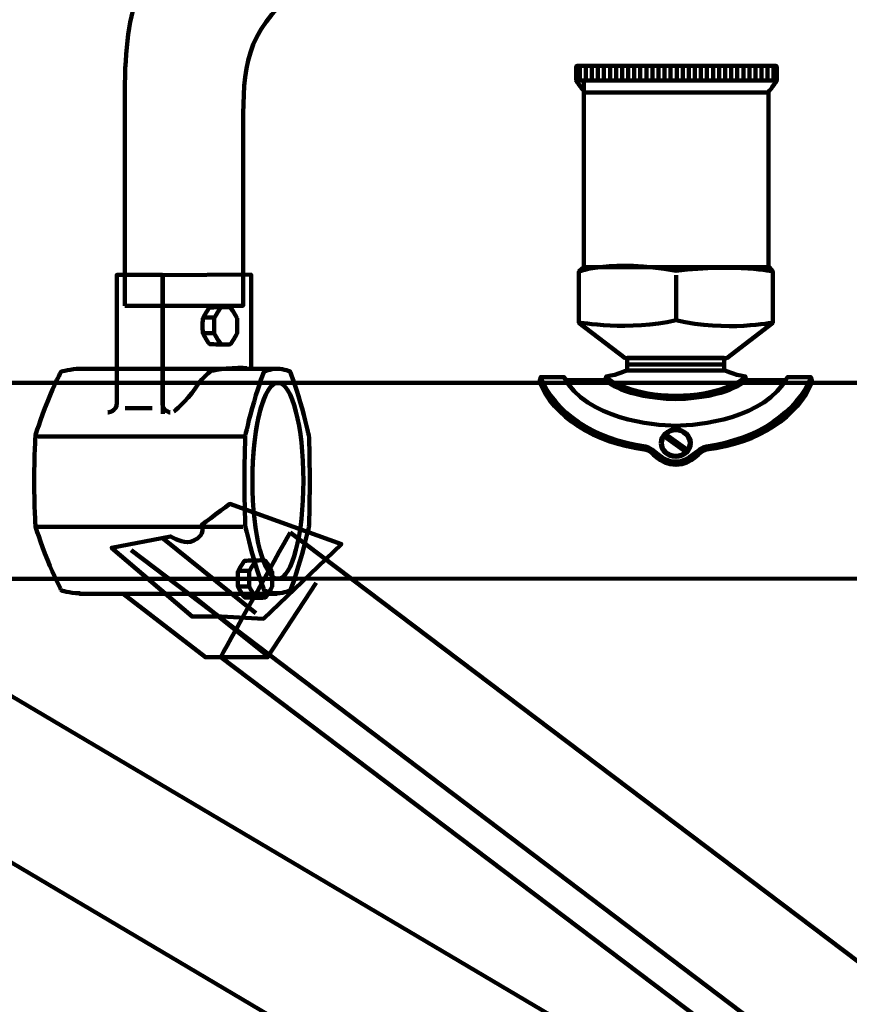
# Model space of a CAD drawing. Units: inches. Extents: x -20.1 to 28.4, y -44.3 to 17.5.
# Drawn here: x -14.6 to -7.4, y -32.1 to -23.6 of the extents above; entities that cross this region are included whole.
import ezdxf

# ---------------------------------------------------------------- set-up
doc = ezdxf.new("R2010")
doc.units = ezdxf.units.IN
doc.header["$MEASUREMENT"] = 0
doc.layers.add('Layer 1', color=7, linetype='Continuous')

# ---------------------------------------------------------------- blocks, each defined once
blk = doc.blocks.new('block 21')
at = {"layer": 'Layer 1', "color": 18, "lineweight": 158, "true_color": 0x010101}
for points in [[(-12.6996, -28.3447), (-12.5866, -28.3447)], [(-12.6956, -28.4799), (-12.5905, -28.4799)]]:
    blk.add_lwpolyline(points, dxfattribs=at)
for points, knots in [([(-12.5089, -28.2528), (-12.5318, -28.2528), (-12.6396, -28.257), (-12.6396, -28.257), (-12.6396, -28.257), (-12.6396, -28.257), (-12.6396, -28.257), (-12.6396, -28.257), (-12.6396, -28.257), (-12.6396, -28.257), (-12.6396, -28.257), (-12.6396, -28.257), (-12.6396, -28.257), (-12.6396, -28.257), (-12.6541, -28.2745), (-12.6702, -28.3006), (-12.6863, -28.3267), (-12.6973, -28.35), (-12.6973, -28.35), (-12.6973, -28.35), (-12.6999, -28.3789), (-12.6999, -28.4157), (-12.6999, -28.4528), (-12.6973, -28.4815), (-12.6973, -28.4815), (-12.6973, -28.4815), (-12.6973, -28.4815), (-12.6973, -28.4815), (-12.6973, -28.4815), (-12.6973, -28.4815), (-12.6973, -28.4815), (-12.6973, -28.4815), (-12.6863, -28.5052), (-12.6702, -28.5309), (-12.6553, -28.5549), (-12.6419, -28.5717), (-12.6398, -28.574), (-12.6398, -28.574), (-12.6392, -28.5751), (-12.6392, -28.5751), (-12.6392, -28.5751), (-12.5318, -28.5794), (-12.5089, -28.5794)], [0, 0, 0, 0, 1, 1, 1, 2, 2, 2, 3, 3, 3, 4, 4, 4, 5, 5, 5, 6, 6, 6, 7, 7, 7, 8, 8, 8, 9, 9, 9, 10, 10, 10, 11, 11, 11, 12, 12, 12, 13, 13, 13, 14, 14, 14, 14]), ([(-12.4005, -28.3505), (-12.4005, -28.3505), (-12.4005, -28.3505), (-12.4005, -28.3505), (-12.4005, -28.3505), (-12.4005, -28.3505), (-12.4005, -28.3505), (-12.4007, -28.3504), (-12.4115, -28.3271), (-12.4277, -28.301), (-12.4425, -28.2772), (-12.4559, -28.2604), (-12.4579, -28.2579), (-12.4579, -28.2579), (-12.4585, -28.257), (-12.4585, -28.257), (-12.4585, -28.257), (-12.4765, -28.2528), (-12.4995, -28.2528), (-12.5224, -28.2528), (-12.5402, -28.257), (-12.5402, -28.257), (-12.5402, -28.257), (-12.5402, -28.257), (-12.5402, -28.257), (-12.5402, -28.257), (-12.5402, -28.257), (-12.5402, -28.257), (-12.5402, -28.257), (-12.5402, -28.257), (-12.5402, -28.257), (-12.5402, -28.257), (-12.5548, -28.2745), (-12.571, -28.3006), (-12.5872, -28.3267), (-12.5981, -28.35), (-12.5981, -28.35), (-12.5981, -28.35), (-12.6006, -28.3789), (-12.6006, -28.4157), (-12.6006, -28.4528), (-12.5981, -28.4815), (-12.5981, -28.4815), (-12.5981, -28.4815), (-12.5981, -28.4815), (-12.5981, -28.4815), (-12.5981, -28.4815), (-12.5981, -28.4815), (-12.5981, -28.4815), (-12.598, -28.4815), (-12.5872, -28.5052), (-12.571, -28.5309), (-12.5561, -28.5549), (-12.5427, -28.5717), (-12.5406, -28.574), (-12.5406, -28.574), (-12.54, -28.5751), (-12.54, -28.5751), (-12.54, -28.5751), (-12.5221, -28.5794), (-12.4992, -28.5794), (-12.4762, -28.5794), (-12.4584, -28.5751), (-12.4584, -28.5751), (-12.4584, -28.5751), (-12.4584, -28.5751), (-12.4584, -28.5751), (-12.4584, -28.5751), (-12.4584, -28.5751), (-12.4584, -28.5751), (-12.4582, -28.5749), (-12.4438, -28.5575), (-12.4277, -28.5314), (-12.4113, -28.5054), (-12.4005, -28.482), (-12.4005, -28.482), (-12.4005, -28.482), (-12.398, -28.4533), (-12.398, -28.4162), (-12.398, -28.3794), (-12.4005, -28.3505), (-12.4005, -28.3505)], [0, 0, 0, 0, 1, 1, 1, 2, 2, 2, 3, 3, 3, 4, 4, 4, 5, 5, 5, 6, 6, 6, 7, 7, 7, 8, 8, 8, 9, 9, 9, 10, 10, 10, 11, 11, 11, 12, 12, 12, 13, 13, 13, 14, 14, 14, 15, 15, 15, 16, 16, 16, 17, 17, 17, 18, 18, 18, 19, 19, 19, 20, 20, 20, 21, 21, 21, 22, 22, 22, 23, 23, 23, 24, 24, 24, 25, 25, 25, 26, 26, 26, 27, 27, 27, 27])]:
    blk.add_open_spline(points, degree=3, knots=knots, dxfattribs=at)
blk = doc.blocks.new('block 22')
at = {"layer": 'Layer 1', "color": 18, "lineweight": 158, "true_color": 0x010101}
for points in [[(-13.0042, -26.1424), (-12.8913, -26.1424)], [(-13.0004, -26.2776), (-12.8953, -26.2776)]]:
    blk.add_lwpolyline(points, dxfattribs=at)
for points, knots in [([(-12.8136, -26.0504), (-12.8365, -26.0504), (-12.9443, -26.0547), (-12.9443, -26.0547), (-12.9443, -26.0547), (-12.9443, -26.0547), (-12.9443, -26.0547), (-12.9443, -26.0547), (-12.9443, -26.0547), (-12.9443, -26.0547), (-12.9443, -26.0547), (-12.9443, -26.0547), (-12.9443, -26.0547), (-12.9443, -26.0547), (-12.9587, -26.072), (-12.9749, -26.0981), (-12.9912, -26.1242), (-13.002, -26.1474), (-13.002, -26.1474), (-13.002, -26.1474), (-13.0047, -26.1763), (-13.0047, -26.2134), (-13.0047, -26.2502), (-13.002, -26.2791), (-13.002, -26.2791), (-13.002, -26.2791), (-13.002, -26.2791), (-13.002, -26.2791), (-13.002, -26.2791), (-13.002, -26.2791), (-13.002, -26.2791), (-13.0019, -26.2791), (-12.9911, -26.3025), (-12.9749, -26.3286), (-12.9601, -26.3524), (-12.9467, -26.3691), (-12.9445, -26.3716), (-12.9445, -26.3716), (-12.944, -26.3727), (-12.944, -26.3727), (-12.944, -26.3727), (-12.8365, -26.3767), (-12.8136, -26.3767)], [0, 0, 0, 0, 1, 1, 1, 2, 2, 2, 3, 3, 3, 4, 4, 4, 5, 5, 5, 6, 6, 6, 7, 7, 7, 8, 8, 8, 9, 9, 9, 10, 10, 10, 11, 11, 11, 12, 12, 12, 13, 13, 13, 14, 14, 14, 14]), ([(-12.7053, -26.148), (-12.7053, -26.148), (-12.7053, -26.148), (-12.7053, -26.148), (-12.7053, -26.148), (-12.7053, -26.148), (-12.7053, -26.148), (-12.7054, -26.148), (-12.7161, -26.1247), (-12.7323, -26.0986), (-12.7473, -26.0746), (-12.7605, -26.058), (-12.7627, -26.0555), (-12.7627, -26.0555), (-12.7633, -26.0547), (-12.7633, -26.0547), (-12.7633, -26.0547), (-12.7812, -26.0504), (-12.8041, -26.0504), (-12.8271, -26.0504), (-12.845, -26.0547), (-12.845, -26.0547), (-12.845, -26.0547), (-12.845, -26.0547), (-12.845, -26.0547), (-12.845, -26.0547), (-12.845, -26.0547), (-12.845, -26.0547), (-12.845, -26.0547), (-12.845, -26.0547), (-12.845, -26.0547), (-12.845, -26.0547), (-12.8595, -26.072), (-12.8757, -26.0981), (-12.8918, -26.1242), (-12.9028, -26.1474), (-12.9028, -26.1474), (-12.9028, -26.1474), (-12.9054, -26.1763), (-12.9054, -26.2134), (-12.9054, -26.2502), (-12.9028, -26.2791), (-12.9028, -26.2791), (-12.9028, -26.2791), (-12.9028, -26.2791), (-12.9028, -26.2791), (-12.9028, -26.2791), (-12.9028, -26.2791), (-12.9028, -26.2791), (-12.9027, -26.2791), (-12.8918, -26.3025), (-12.8757, -26.3286), (-12.8608, -26.3524), (-12.8473, -26.3691), (-12.8453, -26.3716), (-12.8453, -26.3716), (-12.8447, -26.3727), (-12.8447, -26.3727), (-12.8447, -26.3727), (-12.8267, -26.3767), (-12.8038, -26.3767), (-12.7809, -26.3767), (-12.763, -26.3727), (-12.763, -26.3727), (-12.763, -26.3727), (-12.763, -26.3727), (-12.763, -26.3727), (-12.763, -26.3727), (-12.763, -26.3727), (-12.763, -26.3727), (-12.763, -26.3727), (-12.7485, -26.3551), (-12.7323, -26.3291), (-12.7161, -26.303), (-12.7053, -26.2796), (-12.7053, -26.2796), (-12.7053, -26.2796), (-12.7027, -26.2508), (-12.7027, -26.2139), (-12.7027, -26.177), (-12.7053, -26.148), (-12.7053, -26.148)], [0, 0, 0, 0, 1, 1, 1, 2, 2, 2, 3, 3, 3, 4, 4, 4, 5, 5, 5, 6, 6, 6, 7, 7, 7, 8, 8, 8, 9, 9, 9, 10, 10, 10, 11, 11, 11, 12, 12, 12, 13, 13, 13, 14, 14, 14, 15, 15, 15, 16, 16, 16, 17, 17, 17, 18, 18, 18, 19, 19, 19, 20, 20, 20, 21, 21, 21, 22, 22, 22, 23, 23, 23, 24, 24, 24, 25, 25, 25, 26, 26, 26, 27, 27, 27, 27])]:
    blk.add_open_spline(points, degree=3, knots=knots, dxfattribs=at)
blk = doc.blocks.new('block 20')
at = {"layer": 'Layer 1', "color": 18, "lineweight": 158, "true_color": 0x010101}
for points in [[(-12.5832, -26.5938), (-12.5832, -25.7687), (-13.3518, -25.7721), (-13.3518, -26.7633)], [(-13.6791, -26.9308), (-13.4437, -26.9308)], [(-13.6971, -28.5404), (-12.9796, -29.0955), (-12.4464, -29.0955), (-12.4395, -29.0955), (-12.017, -28.4482)], [(-13.1019, -28.5533), (-12.4464, -29.0783)]]:
    blk.add_lwpolyline(points, dxfattribs=at)
at = {"layer": 'Layer 1', "color": 7, "lineweight": 158, "true_color": 0xffffff}
for points in [[(-14.4362, -27.1755), (-12.6263, -27.1755)], [(-14.464, -27.9602), (-12.6541, -27.9602)]]:
    blk.add_lwpolyline(points, dxfattribs=at)
at = {"layer": 'Layer 1', "color": 18, "lineweight": 158, "true_color": 0x010101}
for points, knots in [([(-13.2875, -26.9671), (-13.2875, -26.9671), (-13.3528, -26.9555), (-13.3528, -26.8916), (-13.3528, -26.8276), (-13.3528, -25.7718), (-13.3528, -25.7718), (-13.3528, -25.7718), (-13.7508, -25.7718), (-13.7508, -25.7718), (-13.7508, -25.7718), (-13.7508, -26.8063), (-13.7508, -26.8846), (-13.7508, -26.9628), (-13.8293, -26.9671), (-13.8293, -26.9671)], [0, 0, 0, 0, 1, 1, 1, 2, 2, 2, 3, 3, 3, 4, 4, 4, 5, 5, 5, 5]), ([(-12.0795, -27.1719), (-12.0795, -27.1719), (-12.0795, -27.1719), (-12.0795, -27.1719), (-12.0795, -27.1719), (-12.0795, -27.1719), (-12.0795, -27.1719), (-12.0798, -27.1711), (-12.1102, -27.032), (-12.1555, -26.8763), (-12.1972, -26.7331), (-12.2347, -26.6337), (-12.2405, -26.6183), (-12.2405, -26.6183), (-12.2422, -26.6128), (-12.2422, -26.6128), (-12.2422, -26.6128), (-12.2925, -26.5881), (-12.3568, -26.5881), (-12.6243, -26.5881), (-14.0266, -26.5881), (-14.0768, -26.5881), (-14.1409, -26.5881), (-14.2351, -26.6128), (-14.2351, -26.6128), (-14.2351, -26.6128), (-14.2351, -26.6128), (-14.2351, -26.6128), (-14.2351, -26.6128), (-14.2351, -26.6128), (-14.2351, -26.6128), (-14.2352, -26.6132), (-14.2912, -26.7175), (-14.3539, -26.8734), (-14.4168, -27.0293), (-14.4588, -27.1685), (-14.4588, -27.1685), (-14.4588, -27.1685), (-14.4687, -27.3409), (-14.4687, -27.5617), (-14.4687, -27.7824), (-14.4588, -27.9544), (-14.4588, -27.9544), (-14.4588, -27.9544), (-14.4588, -27.9544), (-14.4588, -27.9544), (-14.4588, -27.9544), (-14.4587, -27.9545), (-14.4587, -27.9545), (-14.4585, -27.9553), (-14.4165, -28.0943), (-14.3538, -28.2499), (-14.2961, -28.3931), (-14.2444, -28.4927), (-14.2362, -28.508), (-14.2362, -28.508), (-14.2339, -28.5135), (-14.2339, -28.5135), (-14.2339, -28.5135), (-14.1648, -28.538), (-14.0762, -28.5381), (-14.0762, -28.5381), (-14.0762, -28.5429), (-14.0762, -28.5429), (-14.0762, -28.5429), (-12.3587, -28.5429), (-12.3587, -28.5429), (-12.3587, -28.5429), (-12.3587, -28.5381), (-12.3587, -28.5381), (-12.3577, -28.5381), (-12.3569, -28.5381), (-12.3559, -28.5381), (-12.2916, -28.5381), (-12.2415, -28.5135), (-12.2415, -28.5135), (-12.2415, -28.5135), (-12.2415, -28.5135), (-12.2415, -28.5135), (-12.2415, -28.5135), (-12.2415, -28.5135), (-12.2415, -28.5135), (-12.2413, -28.5132), (-12.2008, -28.4087), (-12.1555, -28.2532), (-12.1101, -28.097), (-12.0795, -27.9577), (-12.0795, -27.9577), (-12.0795, -27.9577), (-12.0725, -27.7855), (-12.0725, -27.5646), (-12.0725, -27.344), (-12.0795, -27.1719), (-12.0795, -27.1719)], [0, 0, 0, 0, 1, 1, 1, 2, 2, 2, 3, 3, 3, 4, 4, 4, 5, 5, 5, 6, 6, 6, 7, 7, 7, 8, 8, 8, 9, 9, 9, 10, 10, 10, 11, 11, 11, 12, 12, 12, 13, 13, 13, 14, 14, 14, 15, 15, 15, 16, 16, 16, 17, 17, 17, 18, 18, 18, 19, 19, 19, 20, 20, 20, 21, 21, 21, 22, 22, 22, 23, 23, 23, 24, 24, 24, 25, 25, 25, 26, 26, 26, 27, 27, 27, 28, 28, 28, 29, 29, 29, 30, 30, 30, 31, 31, 31, 31]), ([(-13.2544, -26.9585), (-13.2544, -26.9585), (-13.1464, -26.8735), (-13.0697, -26.7584), (-12.9866, -26.6336), (-12.9117, -26.5892), (-12.9174, -26.6029), (-12.9174, -26.6029), (-12.6935, -26.5639), (-12.6205, -26.582)], [0, 0, 0, 0, 1, 1, 1, 2, 2, 2, 3, 3, 3, 3]), ([(-12.0795, -27.1719), (-12.0795, -27.1719), (-12.0795, -27.1719), (-12.0795, -27.1719), (-12.0795, -27.1719), (-12.0795, -27.1719), (-12.0795, -27.1719), (-12.0798, -27.1711), (-12.1102, -27.032), (-12.1555, -26.8763), (-12.1972, -26.7331), (-12.2347, -26.6337), (-12.2405, -26.6183), (-12.2405, -26.6183), (-12.2422, -26.6128), (-12.2422, -26.6128), (-12.2422, -26.6128), (-12.2925, -26.5881), (-12.3568, -26.5881), (-12.4211, -26.5881), (-12.4713, -26.6128), (-12.4713, -26.6128), (-12.4713, -26.6128), (-12.4713, -26.6128), (-12.4713, -26.6128), (-12.4713, -26.6128), (-12.4713, -26.6128), (-12.4713, -26.6128), (-12.4713, -26.6128), (-12.4713, -26.6128), (-12.4713, -26.6128), (-12.4713, -26.6132), (-12.5119, -26.7175), (-12.5573, -26.8734), (-12.6027, -27.0293), (-12.6331, -27.1685), (-12.6331, -27.1685), (-12.6331, -27.1685), (-12.6402, -27.3409), (-12.6402, -27.5617), (-12.6402, -27.7824), (-12.6331, -27.9544), (-12.6331, -27.9544), (-12.6331, -27.9544), (-12.6331, -27.9544), (-12.6331, -27.9544), (-12.6331, -27.9544), (-12.633, -27.9545), (-12.633, -27.9545), (-12.6329, -27.9553), (-12.6025, -28.0943), (-12.5572, -28.2499), (-12.5154, -28.3931), (-12.4779, -28.4927), (-12.4721, -28.508), (-12.4721, -28.508), (-12.4704, -28.5135), (-12.4704, -28.5135), (-12.4704, -28.5135), (-12.4202, -28.5381), (-12.3559, -28.5381), (-12.2916, -28.5381), (-12.2415, -28.5135), (-12.2415, -28.5135), (-12.2415, -28.5135), (-12.2415, -28.5135), (-12.2415, -28.5135), (-12.2415, -28.5135), (-12.2415, -28.5135), (-12.2415, -28.5135), (-12.2413, -28.5132), (-12.2008, -28.4087), (-12.1555, -28.2532), (-12.1101, -28.097), (-12.0795, -27.9577), (-12.0795, -27.9577), (-12.0795, -27.9577), (-12.0725, -27.7855), (-12.0725, -27.5646), (-12.0725, -27.344), (-12.0795, -27.1719), (-12.0795, -27.1719)], [0, 0, 0, 0, 1, 1, 1, 2, 2, 2, 3, 3, 3, 4, 4, 4, 5, 5, 5, 6, 6, 6, 7, 7, 7, 8, 8, 8, 9, 9, 9, 10, 10, 10, 11, 11, 11, 12, 12, 12, 13, 13, 13, 14, 14, 14, 15, 15, 15, 16, 16, 16, 17, 17, 17, 18, 18, 18, 19, 19, 19, 20, 20, 20, 21, 21, 21, 22, 22, 22, 23, 23, 23, 24, 24, 24, 25, 25, 25, 26, 26, 26, 27, 27, 27, 27])]:
    blk.add_open_spline(points, degree=3, knots=knots, dxfattribs=at)
at = {"layer": 'Layer 1', "color": 7, "lineweight": 158, "true_color": 0xffffff}
blk.add_open_spline([(-12.1277, -27.5605), (-12.1277, -28.0309), (-12.227, -28.4122), (-12.3495, -28.4122), (-12.4717, -28.4122), (-12.5711, -28.0309), (-12.5711, -27.5605), (-12.5711, -27.0903), (-12.4717, -26.709), (-12.3495, -26.709), (-12.227, -26.709), (-12.1277, -27.0903), (-12.1277, -27.5605)], degree=3, knots=[0, 0, 0, 0, 1, 1, 1, 2, 2, 2, 3, 3, 3, 4, 4, 4, 4], dxfattribs=at)
at = {"layer": 'Layer 1'}
for name in ['block 22', 'block 21']:
    blk.add_blockref(name, (0, 0), dxfattribs=at)
blk = doc.blocks.new('block 117')
at = {"layer": 'Layer 1', "color": 18, "lineweight": 158, "true_color": 0x010101}
for points in [[(-9.7249, -24.079), (-9.7249, -23.9624)], [(-9.6722, -24.079), (-9.6722, -23.9624)], [(-9.6194, -24.079), (-9.6194, -23.9624)], [(-9.5669, -24.079), (-9.5669, -23.9624)], [(-9.5141, -24.079), (-9.5141, -23.9624)], [(-9.4614, -24.079), (-9.4614, -23.9624)], [(-9.4087, -24.079), (-9.4087, -23.9624)], [(-9.3561, -24.079), (-9.3561, -23.9624)], [(-9.3033, -24.079), (-9.3033, -23.9624)], [(-9.2507, -24.079), (-9.2507, -23.9624)], [(-9.198, -24.079), (-9.198, -23.9624)], [(-9.1452, -24.079), (-9.1452, -23.9624)], [(-9.0925, -24.079), (-9.0925, -23.9624)], [(-9.0399, -24.079), (-9.0399, -23.9624)], [(-8.9871, -24.079), (-8.9871, -23.9624)], [(-8.9345, -24.079), (-8.9345, -23.9624)], [(-8.8818, -24.079), (-8.8818, -23.9624)], [(-8.8291, -24.079), (-8.8291, -23.9624)], [(-8.7764, -24.079), (-8.7764, -23.9624)], [(-8.7237, -24.079), (-8.7237, -23.9624)], [(-8.6708, -24.079), (-8.6708, -23.9624)], [(-8.6182, -24.079), (-8.6182, -23.9624)], [(-8.5656, -24.079), (-8.5656, -23.9624)], [(-8.513, -24.079), (-8.513, -23.9624)], [(-8.4602, -24.079), (-8.4602, -23.9624)], [(-8.4076, -24.079), (-8.4076, -23.9624)], [(-8.3548, -24.079), (-8.3548, -23.9624)], [(-8.302, -24.079), (-8.302, -23.9624)], [(-8.2494, -24.079), (-8.2494, -23.9624)], [(-8.1968, -24.079), (-8.1968, -23.9624)], [(-8.144, -24.079), (-8.144, -23.9624)], [(-8.0913, -24.079), (-8.0913, -23.9624)], [(-8.0386, -24.079), (-8.0386, -23.9624)]]:
    blk.add_lwpolyline(points, dxfattribs=at)
blk = doc.blocks.new('block 118')
at = {"layer": 'Layer 1', "color": 18, "lineweight": 158, "true_color": 0x010101}
for points in [[(-8.0786, -25.7028), (-8.0457, -25.7421), (-8.0458, -26.1877), (-8.4465, -26.4942), (-8.8876, -26.4942), (-8.8896, -26.4942), (-9.3305, -26.4942), (-9.7314, -26.1877), (-9.7314, -26.0069), (-9.7314, -26.0069), (-9.7314, -25.7421), (-9.69, -25.7028), (-8.0786, -25.7028)], [(-8.8857, -26.1535), (-8.8857, -25.773)]]:
    blk.add_lwpolyline(points, dxfattribs=at)
for points in [[(-9.7342, -25.7421), (-9.7342, -25.7421), (-9.4476, -25.6312), (-8.8876, -25.7351)], [(-8.043, -25.7421), (-8.043, -25.7421), (-8.3464, -25.6727), (-8.8896, -25.7351)], [(-9.7342, -26.1835), (-9.7342, -26.1835), (-9.2884, -26.2615), (-8.8876, -26.1645)], [(-8.043, -26.1835), (-8.043, -26.1835), (-8.4435, -26.2683), (-8.8896, -26.1645)]]:
    blk.add_open_spline(points, degree=3, dxfattribs=at)
blk = doc.blocks.new('block 116')
at = {"layer": 'Layer 1', "true_color": 0x000000}
h = blk.add_hatch(dxfattribs=at)
h.set_pattern_fill('AI_USER_DEFINED_HATCH', color=18, scale=10, angle=45, style=2, pattern_type=0)
h.set_pattern_definition([(45, (0, 0), (-7.071, 7.071), [])])
edge = h.paths.add_edge_path()
edge.add_spline(control_points=[(-9.5044, -26.6922), (-9.472, -26.719), (-9.298, -26.8439), (-8.8987, -26.8501), (-8.8987, -26.8501), (-8.8968, -26.8501), (-8.8968, -26.8501), (-8.4501, -26.8432), (-8.2854, -26.6874), (-8.2854, -26.6874), (-8.2854, -26.6874), (-7.9439, -26.6932), (-7.9439, -26.6932), (-8.1553, -27.026), (-8.7059, -27.0821), (-8.8968, -27.0821), (-8.8968, -27.0821), (-8.8987, -27.0821), (-8.8987, -27.0821), (-9.0903, -27.0821), (-9.6443, -27.0257), (-9.8539, -26.6895), (-9.8539, -26.6895), (-9.5044, -26.6922), (-9.5044, -26.6922)], knot_values=[0, 0, 0, 0, 1, 1, 1, 2, 2, 2, 3, 3, 3, 4, 4, 4, 5, 5, 5, 6, 6, 6, 7, 7, 7, 8, 8, 8, 8], degree=3, periodic=1)
at = {"layer": 'Layer 1', "color": 18, "lineweight": 158, "true_color": 0x010101}
for points in [[(-8.0082, -24.08), (-9.7573, -24.08)], [(-9.6892, -25.698), (-9.6892, -24.0756)], [(-8.0833, -24.1838), (-8.0833, -25.7073)], [(-9.3131, -26.6008), (-8.4677, -26.6008), (-8.4677, -26.4933), (-9.3131, -26.4933), (-9.3131, -26.6008)], [(-8.4677, -26.549), (-9.3131, -26.549)], [(-8.8081, -27.306), (-8.9911, -27.175)], [(-8.791, -27.2902), (-8.9741, -27.1593)]]:
    blk.add_lwpolyline(points, dxfattribs=at)
for points, knots in [([(-9.7563, -24.079), (-9.7563, -24.0847), (-9.6836, -24.184), (-9.678, -24.184), (-9.678, -24.184), (-8.0876, -24.184), (-8.0876, -24.184), (-8.0821, -24.184), (-8.0109, -24.0847), (-8.0109, -24.079), (-8.0109, -24.079), (-8.0109, -23.9624), (-8.0109, -23.9624), (-8.0109, -23.9567), (-8.0154, -23.9523), (-8.0209, -23.9523), (-8.0209, -23.9523), (-9.7463, -23.9523), (-9.7463, -23.9523), (-9.7517, -23.9523), (-9.7563, -23.9567), (-9.7563, -23.9624), (-9.7563, -23.9624), (-9.7563, -24.079), (-9.7563, -24.079)], [0, 0, 0, 0, 1, 1, 1, 2, 2, 2, 3, 3, 3, 4, 4, 4, 5, 5, 5, 6, 6, 6, 7, 7, 7, 8, 8, 8, 8]), ([(-9.31, -26.5991), (-9.31, -26.5991), (-9.3878, -26.6376), (-9.4938, -26.654), (-9.4938, -26.654), (-9.5017, -26.6874), (-9.5017, -26.6874), (-9.5017, -26.6874), (-9.8429, -26.6874), (-9.8429, -26.6874), (-9.8429, -26.6874), (-9.8621, -26.6594), (-9.8621, -26.6594), (-9.8621, -26.6594), (-10.0637, -26.6594), (-10.0637, -26.6594), (-10.0637, -26.6594), (-10.0749, -26.7012), (-10.0749, -26.7012), (-9.9527, -27.0015), (-9.6095, -27.2331), (-9.148, -27.2907), (-9.1008, -27.2965), (-9.0333, -27.4215), (-8.8886, -27.4215), (-8.744, -27.4215), (-8.6828, -27.2965), (-8.6236, -27.2896), (-8.1648, -27.2366), (-7.8258, -26.9998), (-7.7042, -26.7012), (-7.7042, -26.7012), (-7.7154, -26.6594), (-7.7154, -26.6594), (-7.7154, -26.6594), (-7.917, -26.6594), (-7.917, -26.6594), (-7.917, -26.6594), (-7.9363, -26.6874), (-7.9363, -26.6874), (-7.9363, -26.6874), (-8.2775, -26.6874), (-8.2775, -26.6874), (-8.2775, -26.6874), (-8.2854, -26.654), (-8.2854, -26.654), (-8.3914, -26.6376), (-8.4691, -26.5991), (-8.4691, -26.5991)], [0, 0, 0, 0, 1, 1, 1, 2, 2, 2, 3, 3, 3, 4, 4, 4, 5, 5, 5, 6, 6, 6, 7, 7, 7, 8, 8, 8, 9, 9, 9, 10, 10, 10, 11, 11, 11, 12, 12, 12, 13, 13, 13, 14, 14, 14, 15, 15, 15, 16, 16, 16, 16]), ([(-10.0662, -26.661), (-9.9446, -26.9597), (-9.6102, -27.2002), (-9.1533, -27.2626), (-9.0773, -27.2731), (-9.0194, -27.3949), (-8.8905, -27.3949), (-8.7616, -27.3949), (-8.7002, -27.2728), (-8.6236, -27.2623), (-8.1677, -27.1993), (-7.8344, -26.9594), (-7.7129, -26.661)], [0, 0, 0, 0, 1, 1, 1, 2, 2, 2, 3, 3, 3, 4, 4, 4, 4]), ([(-9.8623, -26.661), (-9.6671, -27.0225), (-9.0875, -27.0821), (-8.8905, -27.0821), (-8.8905, -27.0821), (-8.8886, -27.0821), (-8.8886, -27.0821), (-8.6917, -27.0821), (-8.112, -27.0225), (-7.9169, -26.661)], [0, 0, 0, 0, 1, 1, 1, 2, 2, 2, 3, 3, 3, 3]), ([(-9.502, -26.6874), (-9.502, -26.6874), (-9.3372, -26.8432), (-8.8905, -26.8501), (-8.8905, -26.8501), (-8.8886, -26.8501), (-8.8886, -26.8501), (-8.4418, -26.8432), (-8.2772, -26.6874), (-8.2772, -26.6874)], [0, 0, 0, 0, 1, 1, 1, 2, 2, 2, 3, 3, 3, 3]), ([(-9.4971, -26.6569), (-9.4723, -26.6909), (-9.2488, -26.8223), (-8.8905, -26.8223), (-8.8905, -26.8223), (-8.8886, -26.8223), (-8.8886, -26.8223), (-8.5302, -26.8223), (-8.3068, -26.6909), (-8.2821, -26.6569)], [0, 0, 0, 0, 1, 1, 1, 2, 2, 2, 3, 3, 3, 3]), ([(-9.0196, -27.2333), (-9.0196, -27.2995), (-8.9615, -27.3526), (-8.8896, -27.3526), (-8.8176, -27.3526), (-8.7593, -27.2995), (-8.7593, -27.2333), (-8.7593, -27.1674), (-8.8176, -27.1137), (-8.8896, -27.1137), (-8.9615, -27.1137), (-9.0196, -27.1674), (-9.0196, -27.2333)], [0, 0, 0, 0, 1, 1, 1, 2, 2, 2, 3, 3, 3, 4, 4, 4, 4]), ([(-9.0104, -27.2333), (-9.0104, -27.2945), (-8.9563, -27.3442), (-8.8896, -27.3442), (-8.8228, -27.3442), (-8.7687, -27.2945), (-8.7687, -27.2333), (-8.7687, -27.172), (-8.8228, -27.1224), (-8.8896, -27.1224), (-8.9563, -27.1224), (-9.0104, -27.172), (-9.0104, -27.2333)], [0, 0, 0, 0, 1, 1, 1, 2, 2, 2, 3, 3, 3, 4, 4, 4, 4])]:
    blk.add_open_spline(points, degree=3, knots=knots, dxfattribs=at)
at = {"layer": 'Layer 1', "lineweight": 0}
blk.add_open_spline([(-9.5044, -26.6922), (-9.472, -26.719), (-9.298, -26.8439), (-8.8987, -26.8501), (-8.8987, -26.8501), (-8.8968, -26.8501), (-8.8968, -26.8501), (-8.4501, -26.8432), (-8.2854, -26.6874), (-8.2854, -26.6874), (-8.2854, -26.6874), (-7.9439, -26.6932), (-7.9439, -26.6932), (-8.1553, -27.026), (-8.7059, -27.0821), (-8.8968, -27.0821), (-8.8968, -27.0821), (-8.8987, -27.0821), (-8.8987, -27.0821), (-9.0903, -27.0821), (-9.6443, -27.0257), (-9.8539, -26.6895), (-9.8539, -26.6895), (-9.5044, -26.6922), (-9.5044, -26.6922)], degree=3, knots=[0, 0, 0, 0, 1, 1, 1, 2, 2, 2, 3, 3, 3, 4, 4, 4, 5, 5, 5, 6, 6, 6, 7, 7, 7, 8, 8, 8, 8], dxfattribs=at)
at = {"layer": 'Layer 1'}
for name in ['block 117', 'block 118']:
    blk.add_blockref(name, (0, 0), dxfattribs=at)
blk = doc.blocks.new('block 3')
at = {"layer": 'Layer 1', "color": 18, "lineweight": 158, "true_color": 0x010101}
for points in [[(-13.3495, -26.9795), (-13.3495, -26.0759)], [(-13.3448, -28.0659), (-12.5417, -28.7128)], [(-13.6257, -28.1648), (2.6741, -40.5065)]]:
    blk.add_lwpolyline(points, dxfattribs=at)
at = {"layer": 'Layer 1', "color": 7, "lineweight": 158, "true_color": 0xffffff}
blk.add_lwpolyline([(1.8647, -40.6749), (-18.8163, -28.4257), (-18.208, -27.3375), (2.7234, -39.7266)], dxfattribs=at)
at = {"layer": 'Layer 1', "color": 18, "lineweight": 158, "true_color": 0x010101}
for points, knots in [([(2.6018, -8.7862), (2.6018, -8.7862), (-17.8318, -23.3637), (-17.8318, -23.3637), (-17.8318, -23.3637), (-17.8579, -23.3849), (-17.8579, -23.3849), (-18.3587, -23.7274), (-18.4547, -24.0568), (-18.4568, -24.5454), (-18.4568, -24.5454), (-18.456, -24.5778), (-18.456, -24.5778), (-18.456, -24.5778), (-18.456, -27.2637), (-18.456, -27.2637), (-18.456, -27.2665), (-18.4582, -27.2688), (-18.4608, -27.2688), (-18.4608, -27.2688), (-19.7075, -27.2688), (-19.7075, -27.2688), (-19.7102, -27.2688), (-19.7125, -27.2665), (-19.7125, -27.2637), (-19.7125, -27.2637), (-19.7125, -24.3087), (-19.7125, -24.3087), (-19.7125, -24.3087), (-19.716, -24.1794), (-19.716, -24.1794), (-19.7053, -23.4162), (-19.5396, -23.0788), (-18.9447, -22.6086), (-18.9447, -22.6086), (-18.9039, -22.5845), (-18.9039, -22.5845), (-18.9039, -22.5845), (1.8597, -7.7642), (1.8597, -7.7642)], [0, 0, 0, 0, 1, 1, 1, 2, 2, 2, 3, 3, 3, 4, 4, 4, 5, 5, 5, 6, 6, 6, 7, 7, 7, 8, 8, 8, 9, 9, 9, 10, 10, 10, 11, 11, 11, 12, 12, 12, 13, 13, 13, 13]), ([(-13.6796, -26.039), (-13.6796, -26.039), (-12.6521, -26.039), (-12.6521, -26.039), (-12.6521, -26.039), (-12.6521, -24.5779), (-12.6521, -24.5779), (-12.6521, -24.5779), (-12.6527, -24.5456), (-12.6527, -24.5456), (-12.6511, -24.0535), (-12.6604, -23.7216), (-12.2754, -23.3767), (-12.2754, -23.3767), (-12.2555, -23.3557), (-12.2555, -23.3557), (-12.2555, -23.3557), (2.9956, -8.8319), (2.9956, -8.8319), (2.9956, -8.8319), (2.6954, -7.9402), (2.6954, -7.9402), (2.6954, -7.9402), (2.3384, -7.9143), (2.3384, -7.9143), (2.3384, -7.9143), (-13.0656, -22.5931), (-13.0656, -22.5931), (-13.0656, -22.5931), (-13.0968, -22.6168), (-13.0968, -22.6168), (-13.5485, -23.084), (-13.6744, -23.4201), (-13.6824, -24.1794), (-13.6824, -24.1794), (-13.6796, -24.3086), (-13.6796, -24.3086), (-13.6796, -24.3086), (-13.6796, -26.039), (-13.6796, -26.039)], [0, 0, 0, 0, 1, 1, 1, 2, 2, 2, 3, 3, 3, 4, 4, 4, 5, 5, 5, 6, 6, 6, 7, 7, 7, 8, 8, 8, 9, 9, 9, 10, 10, 10, 11, 11, 11, 12, 12, 12, 13, 13, 13, 13]), ([(-12.1799, -26.7102), (-12.1799, -26.7102), (-17.3781, -26.7102), (-17.3781, -26.7102), (-17.3781, -26.7102), (-17.4453, -26.7102), (-17.4453, -26.7102), (-17.4453, -26.7102), (-19.1589, -26.7102), (-19.1589, -26.7102), (-19.2027, -26.7102), (-19.2452, -26.7194), (-19.2857, -26.7375), (-19.6613, -26.8325), (-19.9385, -27.1653), (-19.9385, -27.5614), (-19.9385, -27.9569), (-19.662, -28.2892), (-19.287, -28.3846), (-19.2462, -28.403), (-19.2033, -28.4128), (-19.1589, -28.4128), (-19.1589, -28.4128), (-17.4453, -28.4128), (-17.4453, -28.4128), (-17.4453, -28.4128), (-17.3781, -28.4128), (-17.3781, -28.4128), (-17.3781, -28.4128), (-12.1799, -28.4128), (-12.1799, -28.4128)], [0, 0, 0, 0, 1, 1, 1, 2, 2, 2, 3, 3, 3, 4, 4, 4, 5, 5, 5, 6, 6, 6, 7, 7, 7, 8, 8, 8, 9, 9, 9, 10, 10, 10, 10]), ([(20.742, -28.4122), (20.8642, -28.4122), (20.9635, -28.0309), (20.9635, -27.5605), (20.9635, -27.0903), (20.8642, -26.709), (20.742, -26.709), (20.742, -26.709), (20.712, -26.7102), (20.712, -26.7102), (20.712, -26.7102), (-12.1799, -26.7102), (-12.1799, -26.7102), (-12.1799, -26.7102), (-12.3733, -26.714), (-12.3733, -26.714), (-12.4845, -26.7599), (-12.5711, -27.1216), (-12.5711, -27.5605), (-12.5711, -28.0309), (-12.4717, -28.4122), (-12.3495, -28.4122), (-12.3495, -28.4122), (-12.1799, -28.4103), (-12.1799, -28.4103), (-12.1799, -28.4103), (20.7308, -28.4205), (20.7308, -28.4205), (20.7308, -28.4205), (20.742, -28.4122), (20.742, -28.4122)], [0, 0, 0, 0, 1, 1, 1, 2, 2, 2, 3, 3, 3, 4, 4, 4, 5, 5, 5, 6, 6, 6, 7, 7, 7, 8, 8, 8, 9, 9, 9, 10, 10, 10, 10]), ([(-12.8393, -28.7422), (-12.8393, -28.7422), (-13.0954, -28.7423), (-13.0954, -28.7423), (-13.0954, -28.7423), (-13.796, -28.144), (-13.796, -28.144), (-13.796, -28.144), (-13.2836, -28.0454), (-13.2836, -28.0454), (-13.226, -28.0727), (-13.1536, -28.1176), (-13.0823, -28.0818), (-13.0371, -28.0592), (-12.9881, -28.0236), (-13.0119, -27.9445), (-13.009, -27.941), (-12.7688, -27.7619), (-12.7688, -27.7619), (-12.7688, -27.7619), (-11.7979, -28.1117), (-11.7979, -28.1117), (-11.7979, -28.1117), (-12.4758, -28.7604), (-12.4758, -28.7604), (-12.4758, -28.7604), (-12.8393, -28.7422), (-12.8393, -28.7422)], [0, 0, 0, 0, 1, 1, 1, 2, 2, 2, 3, 3, 3, 4, 4, 4, 5, 5, 5, 6, 6, 6, 7, 7, 7, 8, 8, 8, 9, 9, 9, 9]), ([(-12.2432, -28.0094), (-12.2432, -28.0094), (-12.8481, -29.0938), (-12.8472, -29.0944), (-12.8472, -29.0944), (2.3342, -40.5643), (2.3342, -40.5643), (2.3342, -40.5643), (2.6994, -40.5382), (2.6994, -40.5382), (2.6994, -40.5382), (2.9992, -39.5246), (2.9992, -39.5246), (2.9992, -39.5246), (-12.2432, -28.0094), (-12.2432, -28.0094)], [0, 0, 0, 0, 1, 1, 1, 2, 2, 2, 3, 3, 3, 4, 4, 4, 5, 5, 5, 5])]:
    blk.add_open_spline(points, degree=3, knots=knots, dxfattribs=at)
at = {"layer": 'Layer 1'}
for name in ['block 116', 'block 20']:
    blk.add_blockref(name, (0, 0), dxfattribs=at)
blk = doc.blocks.new('block 2')
at = {"layer": 'Layer 1'}
blk.add_blockref('block 3', (0, 0), dxfattribs=at)

msp = doc.modelspace()

# ---------------------------------------------------------------- block references
at = {"layer": 'Layer 1'}
msp.add_blockref('block 2', (0, 0), dxfattribs=at)

doc.saveas('drawing.dxf')
